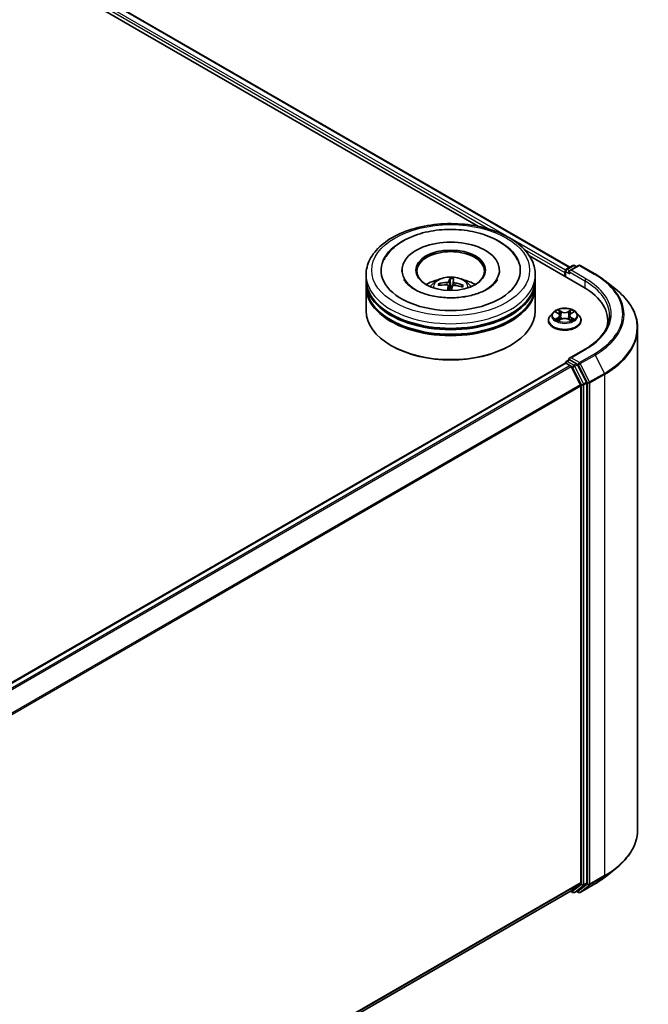
# Model space of a CAD drawing. Units: millimetres. Extents: x 36 to 9676, y 20 to 1987.
# Drawn here: x 472 to 518, y 406 to 478 of the extents above; entities that cross this region are included whole.
import ezdxf

# ---------------------------------------------------------------- set-up
doc = ezdxf.new("R2010")
doc.units = ezdxf.units.MM
doc.header["$LTSCALE"] = 2.5
doc.layers.add('Visible (ISO)', color=7, linetype='Continuous', lineweight=35)
doc.layers.add('Visible Narrow (ISO)', color=7, linetype='Continuous', lineweight=25)

msp = doc.modelspace()

# ---------------------------------------------------------------- linework, layer by layer
at = {"layer": 'Visible (ISO)'}
for p, q in [((400.4894, 524.6914), (512.3561, 460.1052)), ((399.9471, 524.1255), (505.6096, 463.1212)), ((509.3718, 460.9491), (513.3697, 458.6409)), ((499.9545, 459.8827), (499.9545, 459.801)), ((507.1628, 459.8827), (507.1628, 459.801)), ((511.985, 459.7126), (511.985, 459.4404)), ((512.0368, 459.8486), (512.0368, 459.4105)), ((512.0993, 459.9569), (512.5879, 460.239)), ((513.0007, 460.2392), (512.3314, 459.8528)), ((512.7129, 460.239), (512.8567, 460.1561)), ((513.1257, 460.2392), (514.2158, 459.6098)), ((497.3086, 459.2023), (497.3086, 459.5425)), ((497.3086, 458.76), (497.3086, 459.1002)), ((502.7675, 458.7713), (502.7192, 458.8589)), ((503.5276, 459.2397), (503.5333, 458.7121)), ((503.7127, 458.7381), (503.7624, 459.2259)), ((509.8086, 459.2023), (509.8086, 459.5425)), ((509.8086, 458.76), (509.8086, 459.1002)), ((514.9603, 459.1074), (515.7482, 458.4837)), ((497.3086, 456.8888), (497.3086, 458.6579)), ((503.368, 458.7306), (503.4042, 458.3939)), ((504.4219, 458.7592), (504.3671, 458.6687)), ((509.8086, 456.8888), (509.8086, 458.6579)), ((511.1305, 456.773), (510.9238, 456.5424)), ((511.3334, 456.7981), (511.5103, 456.6923)), ((512.4596, 456.6923), (512.6366, 456.7981)), ((512.8395, 456.773), (513.0462, 456.5424)), ((510.7766, 456.1744), (510.7766, 456.1883)), ((511.5433, 456.1669), (511.7276, 456.2696)), ((511.6196, 456.5466), (511.6537, 456.2284)), ((512.2424, 456.2696), (512.4267, 456.1669)), ((512.3504, 456.5466), (512.3162, 456.2284)), ((513.1933, 456.1744), (513.1933, 456.1883)), ((515.1637, 456.1404), (515.1637, 455.8448)), ((517.372, 455.5931), (517.372, 418.5845)), ((499.1981, 454.3033), (499.1392, 454.3373)), ((507.9191, 454.3033), (507.978, 454.3373)), ((513.484, 454.0543), (512.3314, 453.3888)), ((438.3869, 410.5269), (512.0109, 453.0337)), ((512.0368, 453.0395), (512.0368, 453.0445)), ((512.0734, 453.0275), (512.3855, 452.8473)), ((512.0993, 453.1528), (512.3094, 453.2741)), ((512.8567, 452.9835), (512.368, 453.2656)), ((513.143, 451.4177), (512.4534, 452.7714)), ((513.5849, 451.6113), (512.9246, 452.9076)), ((513.1635, 451.3405), (513.1635, 414.6721)), ((513.6054, 414.6486), (513.6054, 451.5341)), ((514.9603, 415.0702), (515.7482, 415.6939)), ((512.4534, 414.0612), (513.143, 414.6186)), ((512.9246, 414.0614), (513.5849, 414.5951)), ((513.1257, 413.9384), (514.2158, 414.5678)), ((439.6021, 371.9999), (512.448, 414.0575)), ((512.415, 414.0384), (512.5879, 413.9386)), ((512.7129, 413.9386), (512.9192, 414.0576)), ((513.0007, 413.9384), (512.8567, 414.0216))]:
    msp.add_line(p, q, dxfattribs=at)
for centre, start, end in [((512.1618, 459.8486), 120, 180), ((512.6504, 460.1308), 60, 120), ((513.0632, 460.1309), 60, 120), ((512.1618, 453.0445), 120, 180), ((512.6504, 414.0468), 240, 300), ((513.0632, 414.0467), 240, 300)]:
    msp.add_arc(centre, 0.125, start, end, dxfattribs=at)
for centre, major_axis, ratio, start_param, end_param in [((503.5586, 459.8827), (5.1458, 0), 0.5773503, 2.2877064, 7.1370716), ((503.5586, 459.8827), (3.6042, 0), 0.5773503, 5.4710656, 10.2368977), ((503.5586, 459.8146), (-2.5, 0), 0.5773503, 2.3727253, 7.0520527), ((512.0734, 459.7636), (0.0625, 0.1083), 0.5773503, 1.2124767, 2.3561945), ((512.4564, 459.7806), (-0.1768, 0), 0.5773503, 4.712389, 6.2831853), ((512.368, 459.7296), (-0.0625, 0.1083), 0.5773503, 0.7853982, 2.3561945), ((503.5586, 459.1002), (6.25, 0), 0.5773503, 3.12745, 6.2973279), ((503.5586, 459.2023), (-6.25, 0), 0.5773503, 0, 3.1415927), ((503.5586, 457.8414), (-2.5, 0), 0.5773503, 5.0762837, 5.5305884), ((503.5557, 456.6553), (-2.6946, 0.2661), 0.8626963, 4.898144, 5.1371283), ((503.6162, 456.6838), (0.0444, 2.7073), 0.1737804, 0.2661356, 0.5051199), ((503.5004, 456.6906), (0.2704, 2.6942), 0.0097441, 5.771143, 6.0101273), ((503.5498, 456.6556), (-2.5906, 0.7877), 0.8542845, 4.6090153, 4.8479996), ((503.5586, 457.8414), (-2.5, 0), 0.5773503, 3.8941895, 4.3484943), ((503.5586, 458.6579), (6.25, 0), 0.5773503, 3.12745, 6.2973279), ((503.5586, 458.76), (-6.25, 0), 0.5773503, 0, 3.1415927), ((503.5675, 456.7221), (2.6351, -0.6229), 0.7536458, 1.8656143, 2.1045986), ((503.6168, 456.6872), (0.1155, -2.7052), 0.0908946, 3.8580789, 4.0248741), ((503.5586, 458.3512), (0.6256, 0), 0.5773503, 1.3582241, 1.6112079), ((503.501, 456.694), (0.4302, 2.6733), 0.0731416, 0.73313, 0.8945992), ((503.5615, 456.7225), (2.6997, -0.2078), 0.7620575, 1.2896276, 1.5286119), ((509.0387, 456.1404), (6.125, 0), 0.5773503, 6.1711605, 7.0685835), ((503.5586, 459.1002), (-6.1667, 0), 0.5773503, 0.478284, 2.6633086), ((503.5586, 456.8888), (6.25, 0), 0.5773503, 3.1415927, 6.2831853), ((503.5586, 458.6579), (-6.1667, 0), 0.5773503, 0.478284, 2.6633086), ((509.0387, 455.46), (6.25, 0), 0.5773503, 0.1529658, 0.2006295), ((503.5586, 456.8208), (6.1667, 0), 0.5773503, 3.9269908, 5.4977871), ((512.0734, 452.9254), (-0.0625, 0.1083), 0.5773503, 5.4977871, 6.2831853), ((512.4564, 453.3167), (-0.1768, 0), 0.5773503, 4.712389, 6.2831853), ((512.368, 453.3677), (-0.0625, -0.1083), 0.5773503, 5.4977871, 6.1236372), ((512.3855, 452.7452), (-0.0625, 0.1083), 0.5773503, 4.6217291, 5.4977871), ((512.8567, 452.8814), (0.0625, -0.1083), 0.5773503, 1.4801364, 2.3561945), ((513.517, 451.5851), (0.0625, -0.1083), 0.5773503, 0.7853982, 1.4801364), ((513.0751, 451.3916), (-0.0625, 0.1083), 0.5773503, 3.9269908, 4.6217291), ((513.0751, 414.7231), (0.0625, -0.1083), 0.5773503, 0.0906599, 0.7853982), ((513.517, 414.6997), (0.0625, -0.1083), 0.5773503, 0.0906599, 0.7853982), ((512.3855, 414.1658), (0.0625, -0.1083), 0.5773503, 0, 0.0906599), ((512.8567, 414.1659), (0.0625, -0.1083), 0.5773503, 0, 0.0906599)]:
    msp.add_ellipse(centre, major_axis=major_axis, ratio=ratio, start_param=start_param, end_param=end_param, dxfattribs=at)
msp.add_ellipse((503.5586, 459.8827), major_axis=(-2.5833, 0), ratio=0.5773503, dxfattribs=at)
for points, knots in [([(497.3086, 459.5425), (497.3086, 459.9291), (497.4055, 460.3143), (497.7797, 461.0557), (498.0674, 461.4088), (498.8171, 462.0598), (499.2919, 462.352), (500.3702, 462.8319), (500.9755, 463.0182), (502.2486, 463.2662), (502.916, 463.3285), (504.2483, 463.3254), (504.9131, 463.2604), (506.1784, 463.008), (506.7785, 462.8205), (507.8564, 462.3354), (508.3338, 462.0373), (509.1066, 461.3524), (509.4049, 460.9656), (509.7333, 460.2246), (509.8086, 459.8839), (509.8086, 459.5425)], [2.3561945, 2.3561945, 2.3561945, 2.3561945, 2.6397996, 2.6397996, 2.9429989, 2.9429989, 3.2702613, 3.2702613, 3.6015393, 3.6015393, 3.9310077, 3.9310077, 4.2596259, 4.2596259, 4.5891306, 4.5891306, 4.9204257, 4.9204257, 5.2473015, 5.2473015, 5.4977871, 5.4977871, 5.4977871, 5.4977871]), ([(498.6346, 460.6639), (498.6789, 460.7481), (498.7277, 460.83), (498.9983, 461.2369), (499.2839, 461.5224), (499.9954, 462.0484), (500.437, 462.277), (501.4102, 462.6353), (501.9438, 462.7624), (503.0395, 462.9041), (503.601, 462.9199), (504.7041, 462.8414), (505.2457, 462.7474), (506.2655, 462.4519), (506.7431, 462.2497), (507.5833, 461.739), (507.9476, 461.4303), (508.3229, 460.9375), (508.409, 460.8039), (508.4826, 460.6639)], [2.1315307, 2.1315307, 2.1315307, 2.1315307, 2.2034839, 2.2034839, 2.4998534, 2.4998534, 2.8400052, 2.8400052, 3.1871234, 3.1871234, 3.5302766, 3.5302766, 3.8727785, 3.8727785, 4.2187278, 4.2187278, 4.5640873, 4.5640873, 4.6837042, 4.6837042, 4.6837042, 4.6837042]), ([(514.2158, 459.6098), (514.2697, 459.5787), (514.3228, 459.5471), (514.4273, 459.4828), (514.4787, 459.4503), (514.5798, 459.3841), (514.6295, 459.3506), (514.7271, 459.2827), (514.775, 459.2482), (514.869, 459.1785), (514.9151, 459.1432), (514.9603, 459.1074)], [1.57079633, 1.57079633, 1.57079633, 1.57079633, 1.60184851, 1.60184851, 1.63290069, 1.63290069, 1.66395288, 1.66395288, 1.69500506, 1.69500506, 1.72605724, 1.72605724, 1.72605724, 1.72605724]), ([(504.5793, 457.9286), (504.2153, 457.8714), (503.8329, 457.8447), (503.0693, 457.8568), (502.6883, 457.8959), (501.9747, 458.0335), (501.6418, 458.1317), (501.0634, 458.3675), (500.8165, 458.5044), (500.4277, 458.7876), (500.285, 458.9332), (500.1584, 459.1113), (500.1318, 459.1548), (500.1098, 459.1966)], [0, 0, 0, 0, 0.2933327, 0.2933327, 0.5885323, 0.5885323, 0.880986, 0.880986, 1.1667251, 1.1667251, 1.4475095, 1.4475095, 1.5421115, 1.5421115, 1.5421115, 1.5421115]), ([(502.0675, 458.6647), (502.1139, 458.7449), (502.1686, 458.816), (502.3275, 458.9841), (502.4396, 459.0665), (502.7056, 459.2166), (502.8637, 459.2752), (503.1983, 459.3566), (503.3755, 459.377), (503.7281, 459.3779), (503.9034, 459.3588), (504.245, 459.2788), (504.4113, 459.2178), (504.7147, 459.0446), (504.8545, 458.9347), (504.998, 458.7475), (505.0251, 458.7074), (505.0498, 458.6647)], [1.7922647, 1.7922647, 1.7922647, 1.7922647, 1.9691096, 1.9691096, 2.266467, 2.266467, 2.641727, 2.641727, 3.0361518, 3.0361518, 3.4259882, 3.4259882, 3.820256, 3.820256, 4.1945619, 4.1945619, 4.288641, 4.288641, 4.288641, 4.288641]), ([(502.6545, 458.883), (502.6601, 458.8845), (502.6668, 458.8854), (502.6791, 458.885), (502.6868, 458.8835), (502.6987, 458.8788), (502.7051, 458.875), (502.7133, 458.8676), (502.7167, 458.8632), (502.7192, 458.8589)], [0.014560073, 0.014560073, 0.014560073, 0.014560073, 0.018722682, 0.018722682, 0.023429831, 0.023429831, 0.028069056, 0.028069056, 0.031810233, 0.031810233, 0.031810233, 0.031810233]), ([(503.4274, 459.0567), (503.4246, 459.0484), (503.4183, 459.0394), (503.399, 459.0229), (503.3862, 459.0153), (503.3582, 459.0031), (503.3412, 458.9978), (503.3102, 458.9916), (503.2967, 458.9899), (503.2836, 458.9891)], [0, 0, 0, 0, 0.012499779, 0.012499779, 0.024999557, 0.024999557, 0.037523671, 0.037523671, 0.046676606, 0.046676606, 0.046676606, 0.046676606]), ([(503.5276, 459.2397), (503.5276, 459.2451), (503.5277, 459.2511), (503.5282, 459.2626), (503.5288, 459.2698), (503.5302, 459.2807), (503.5313, 459.2863), (503.5331, 459.2934), (503.5342, 459.2962), (503.5353, 459.2978)], [0.0427285, 0.0427285, 0.0427285, 0.0427285, 0.046469677, 0.046469677, 0.051108902, 0.051108902, 0.055816051, 0.055816051, 0.05997866, 0.05997866, 0.05997866, 0.05997866]), ([(503.8662, 458.9549), (503.8492, 458.958), (503.8315, 458.9629), (503.8001, 458.9756), (503.7864, 458.9834), (503.7658, 458.9993), (503.7576, 459.0085), (503.7498, 459.0247), (503.7485, 459.0315), (503.749, 459.0379)], [0, 0, 0, 0, 0.012499779, 0.012499779, 0.024999557, 0.024999557, 0.037523671, 0.037523671, 0.046676606, 0.046676606, 0.046676606, 0.046676606]), ([(503.7679, 459.2842), (503.7678, 459.2825), (503.7675, 459.2796), (503.7669, 459.2725), (503.7664, 459.2669), (503.7654, 459.2559), (503.7647, 459.2487), (503.7636, 459.2373), (503.763, 459.2313), (503.7624, 459.2259)], [0.014560073, 0.014560073, 0.014560073, 0.014560073, 0.018722682, 0.018722682, 0.023429831, 0.023429831, 0.028069056, 0.028069056, 0.031810233, 0.031810233, 0.031810233, 0.031810233]), ([(507.0074, 459.1966), (506.9828, 459.1498), (506.9523, 459.1007), (506.8081, 458.9043), (506.6436, 458.7448), (506.2162, 458.4552), (505.9633, 458.3243), (505.3799, 458.1016), (505.0481, 458.0105), (504.6577, 457.9413), (504.6186, 457.9348), (504.5793, 457.9286)], [5.2731233, 5.2731233, 5.2731233, 5.2731233, 5.3791958, 5.3791958, 5.6841913, 5.6841913, 5.9649416, 5.9649416, 6.2514958, 6.2514958, 6.2831853, 6.2831853, 6.2831853, 6.2831853]), ([(503.251, 458.8034), (503.268, 458.8032), (503.2857, 458.8008), (503.3172, 458.7913), (503.3309, 458.7842), (503.3515, 458.7678), (503.3597, 458.7574), (503.3674, 458.7378), (503.3688, 458.729), (503.3682, 458.7204)], [0, 0, 0, 0, 0.012499779, 0.012499779, 0.024999557, 0.024999557, 0.037523671, 0.037523671, 0.046676606, 0.046676606, 0.046676606, 0.046676606]), ([(503.6899, 458.7015), (503.6927, 458.7129), (503.699, 458.7243), (503.7182, 458.744), (503.7311, 458.7523), (503.7591, 458.764), (503.7761, 458.7681), (503.807, 458.7709), (503.8206, 458.7706), (503.8336, 458.7692)], [0, 0, 0, 0, 0.012499779, 0.012499779, 0.024999557, 0.024999557, 0.037523671, 0.037523671, 0.046676606, 0.046676606, 0.046676606, 0.046676606]), ([(504.4219, 458.7592), (504.4244, 458.7632), (504.4279, 458.7671), (504.4361, 458.7735), (504.4425, 458.7767), (504.4544, 458.7799), (504.4621, 458.7806), (504.4742, 458.7795), (504.4808, 458.7779), (504.4864, 458.7757)], [0.0427285, 0.0427285, 0.0427285, 0.0427285, 0.046469677, 0.046469677, 0.051108902, 0.051108902, 0.055816051, 0.055816051, 0.05997866, 0.05997866, 0.05997866, 0.05997866]), ([(517.372, 455.5931), (517.372, 455.8013), (517.3493, 456.0095), (517.2588, 456.4217), (517.1911, 456.6258), (517.0125, 457.0261), (516.9016, 457.2224), (516.639, 457.6043), (516.4872, 457.7898), (516.1455, 458.1474), (515.9556, 458.3195), (515.7482, 458.4837)], [3.92699082, 3.92699082, 3.92699082, 3.92699082, 4.05301827, 4.05301827, 4.17904572, 4.17904572, 4.30507316, 4.30507316, 4.43110061, 4.43110061, 4.55712806, 4.55712806, 4.55712806, 4.55712806]), ([(512.8395, 456.773), (512.7883, 456.83), (512.7234, 456.8801), (512.5702, 456.9662), (512.481, 457.0017), (512.2894, 457.0535), (512.1872, 457.0698), (511.9799, 457.0824), (511.875, 457.0787), (511.6719, 457.0517), (511.5738, 457.0283), (511.3936, 456.9633), (511.3114, 456.9216), (511.1999, 456.8417), (511.1625, 456.8087), (511.1305, 456.773)], [1.2629648, 1.2629648, 1.2629648, 1.2629648, 1.5839777, 1.5839777, 1.9184063, 1.9184063, 2.2514838, 2.2514838, 2.5827972, 2.5827972, 2.9145331, 2.9145331, 3.2485111, 3.2485111, 3.4494242, 3.4494242, 3.4494242, 3.4494242]), ([(511.6196, 456.5466), (511.6184, 456.5579), (511.6158, 456.5691), (511.6079, 456.591), (511.6027, 456.6017), (511.59, 456.6223), (511.5824, 456.6322), (511.5652, 456.651), (511.5555, 456.66), (511.5343, 456.6769), (511.5227, 456.6849), (511.5103, 456.6923)], [0.84730152, 0.84730152, 0.84730152, 0.84730152, 0.98850982, 0.98850982, 1.12971813, 1.12971813, 1.27092643, 1.27092643, 1.41213473, 1.41213473, 1.55334303, 1.55334303, 1.55334303, 1.55334303]), ([(512.4596, 456.6923), (512.4472, 456.6849), (512.4357, 456.6769), (512.4145, 456.66), (512.4048, 456.651), (512.3876, 456.6322), (512.38, 456.6223), (512.3672, 456.6017), (512.362, 456.591), (512.3542, 456.5691), (512.3516, 456.5579), (512.3504, 456.5466)], [3.15904595, 3.15904595, 3.15904595, 3.15904595, 3.30025425, 3.30025425, 3.44146255, 3.44146255, 3.58267086, 3.58267086, 3.72387916, 3.72387916, 3.86508746, 3.86508746, 3.86508746, 3.86508746]), ([(510.9238, 456.5424), (510.9052, 456.5216), (510.8881, 456.5002), (510.8573, 456.4559), (510.8435, 456.4331), (510.8197, 456.3864), (510.8096, 456.3624), (510.7933, 456.3137), (510.7871, 456.2889), (510.7787, 456.2388), (510.7766, 456.2135), (510.7766, 456.1883)], [3.4494242, 3.4494242, 3.4494242, 3.4494242, 3.54493753, 3.54493753, 3.64045085, 3.64045085, 3.73596417, 3.73596417, 3.83147749, 3.83147749, 3.92699082, 3.92699082, 3.92699082, 3.92699082]), ([(510.7766, 456.1744), (510.7766, 456.0999), (510.7963, 456.0256), (510.8725, 455.8832), (510.9304, 455.8155), (511.0798, 455.6926), (511.1726, 455.638), (511.3826, 455.5488), (511.4998, 455.5144), (511.7463, 455.469), (511.8755, 455.4581), (512.1331, 455.4605), (512.2615, 455.4738), (512.5049, 455.5237), (512.62, 455.5601), (512.8254, 455.6532), (512.9157, 455.7099), (513.0614, 455.8384), (513.117, 455.9103), (513.1791, 456.0474), (513.1933, 456.1109), (513.1933, 456.1744)], [3.9269908, 3.9269908, 3.9269908, 3.9269908, 4.2267014, 4.2267014, 4.5391124, 4.5391124, 4.8636054, 4.8636054, 5.1893334, 5.1893334, 5.5140838, 5.5140838, 5.8384387, 5.8384387, 6.1632728, 6.1632728, 6.4890702, 6.4890702, 6.8129852, 6.8129852, 7.0685835, 7.0685835, 7.0685835, 7.0685835]), ([(511.4134, 456.2558), (511.421, 456.2496), (511.4291, 456.2433), (511.4466, 456.2307), (511.456, 456.2245), (511.4758, 456.2121), (511.4864, 456.206), (511.5085, 456.1941), (511.5201, 456.1882), (511.5393, 456.1792), (511.5465, 456.176), (511.5539, 456.1728)], [4.53490148, 4.53490148, 4.53490148, 4.53490148, 4.60505141, 4.60505141, 4.67520135, 4.67520135, 4.74535128, 4.74535128, 4.81550122, 4.81550122, 4.85637589, 4.85637589, 4.85637589, 4.85637589]), ([(512.2424, 456.2696), (512.2146, 456.2851), (512.183, 456.298), (512.115, 456.3174), (512.0785, 456.3241), (512.004, 456.3308), (511.9659, 456.3308), (511.8914, 456.3241), (511.855, 456.3174), (511.787, 456.298), (511.7554, 456.2851), (511.7276, 456.2696)], [1.5882496, 1.5882496, 1.5882496, 1.5882496, 1.8954276, 1.8954276, 2.2026055, 2.2026055, 2.5097835, 2.5097835, 2.8169614, 2.8169614, 3.1241394, 3.1241394, 3.1241394, 3.1241394]), ([(512.4161, 456.1728), (512.4235, 456.176), (512.4307, 456.1792), (512.4499, 456.1882), (512.4615, 456.1941), (512.4836, 456.206), (512.4941, 456.2121), (512.514, 456.2245), (512.5233, 456.2307), (512.5408, 456.2433), (512.549, 456.2496), (512.5565, 456.2558)], [6.13919839, 6.13919839, 6.13919839, 6.13919839, 6.18007307, 6.18007307, 6.250223, 6.250223, 6.32037294, 6.32037294, 6.39052288, 6.39052288, 6.46067281, 6.46067281, 6.46067281, 6.46067281]), ([(513.1933, 456.1883), (513.1933, 456.2135), (513.1912, 456.2388), (513.1829, 456.2889), (513.1767, 456.3137), (513.1604, 456.3624), (513.1503, 456.3864), (513.1264, 456.4331), (513.1127, 456.4559), (513.0819, 456.5002), (513.0648, 456.5216), (513.0462, 456.5424)], [0.78539816, 0.78539816, 0.78539816, 0.78539816, 0.88091149, 0.88091149, 0.97642481, 0.97642481, 1.07193813, 1.07193813, 1.16745145, 1.16745145, 1.26296478, 1.26296478, 1.26296478, 1.26296478]), ([(515.2887, 456.5486), (515.2887, 456.3673), (515.264, 456.1859), (515.1653, 455.826), (515.0912, 455.6476), (514.8943, 455.2976), (514.7714, 455.1261), (514.4789, 454.7947), (514.3094, 454.6348), (513.9275, 454.3314), (513.7151, 454.1877), (513.484, 454.0543)], [2.35619449, 2.35619449, 2.35619449, 2.35619449, 2.51327412, 2.51327412, 2.67035376, 2.67035376, 2.82743339, 2.82743339, 2.98451302, 2.98451302, 3.14159265, 3.14159265, 3.14159265, 3.14159265]), ([(512.3094, 453.2741), (512.3147, 453.2772), (512.3237, 453.2788), (512.3448, 453.2763), (512.3568, 453.2721), (512.368, 453.2656)], [0.038953354, 0.038953354, 0.038953354, 0.038953354, 0.050334548, 0.050334548, 0.061715743, 0.061715743, 0.061715743, 0.061715743]), ([(517.372, 418.5845), (517.372, 418.3763), (517.3493, 418.1681), (517.2588, 417.7559), (517.1911, 417.5518), (517.0125, 417.1515), (516.9016, 416.9552), (516.639, 416.5733), (516.4872, 416.3878), (516.1455, 416.0302), (515.9556, 415.8581), (515.7482, 415.6939)], [2.35619449, 2.35619449, 2.35619449, 2.35619449, 2.48222194, 2.48222194, 2.60824939, 2.60824939, 2.73427684, 2.73427684, 2.86030429, 2.86030429, 2.98633174, 2.98633174, 2.98633174, 2.98633174]), ([(514.2158, 414.5678), (514.2697, 414.5989), (514.3228, 414.6306), (514.4273, 414.6948), (514.4787, 414.7274), (514.5798, 414.7935), (514.6295, 414.827), (514.7271, 414.895), (514.775, 414.9294), (514.869, 414.9991), (514.9151, 415.0345), (514.9603, 415.0702)], [3.14159265, 3.14159265, 3.14159265, 3.14159265, 3.17264484, 3.17264484, 3.20369702, 3.20369702, 3.2347492, 3.2347492, 3.26580139, 3.26580139, 3.29685357, 3.29685357, 3.29685357, 3.29685357])]:
    msp.add_open_spline(points, degree=3, knots=knots, dxfattribs=at)
msp.add_rational_spline([(503.5333, 458.7121), (503.5106, 458.4966), (503.4991, 458.3916)], [1, 1.42479695462, 1.7877051841], degree=2, dxfattribs=at)
at = {"layer": 'Visible Narrow (ISO)'}
for p, q in [((400.0264, 524.3519), (506.462, 462.9013)), ((507.695, 462.3935), (400.1148, 524.505)), ((400.4269, 524.6852), (512.3194, 460.084)), ((512.0418, 459.8839), (508.0804, 462.171)), ((508.9727, 461.4517), (511.985, 459.7126)), ((512.0734, 459.3894), (512.0734, 459.7976)), ((512.0734, 459.7976), (512.368, 459.6275)), ((512.1618, 459.9507), (512.6504, 460.2329)), ((512.3314, 459.8528), (512.1618, 459.9507)), ((512.2796, 459.7806), (513.4581, 459.1002)), ((512.4564, 459.8827), (513.0632, 460.233)), ((513.5465, 459.2533), (512.4564, 459.8827)), ((512.6504, 460.2329), (512.8201, 460.1349)), ((513.0632, 460.233), (514.1533, 459.6036)), ((503.2836, 458.9891), (503.2827, 458.8005)), ((503.4274, 459.0567), (503.4972, 458.3916)), ((503.749, 459.0379), (503.7172, 458.742)), ((503.8662, 458.9549), (503.8633, 458.7658)), ((513.4581, 459.1002), (513.4581, 458.5888)), ((503.3682, 458.7204), (503.4031, 458.3939)), ((511.274, 456.8263), (511.4997, 456.6914)), ((511.7377, 456.8288), (511.5041, 456.9591)), ((511.5764, 456.8866), (511.7233, 456.8047)), ((511.7233, 456.8047), (511.7023, 456.5096)), ((512.4659, 456.9591), (512.2322, 456.8288)), ((512.2466, 456.8047), (512.3935, 456.8866)), ((512.2466, 456.8047), (512.2677, 456.5096)), ((512.4703, 456.6914), (512.696, 456.8263)), ((511.4997, 456.4059), (511.274, 456.271)), ((511.3727, 456.2972), (511.5146, 456.382)), ((511.5041, 456.1382), (511.7377, 456.2684)), ((511.5146, 456.382), (511.5292, 456.1839)), ((512.2322, 456.2684), (512.4659, 456.1382)), ((512.4554, 456.382), (512.4407, 456.1839)), ((512.4554, 456.382), (512.5972, 456.2972)), ((512.696, 456.271), (512.4703, 456.4059)), ((512.4564, 453.4187), (513.5465, 454.0481)), ((438.4236, 410.5058), (512.0734, 453.0275)), ((512.1618, 453.1466), (512.368, 453.2656)), ((512.6504, 452.8644), (512.1618, 453.1466)), ((513.0632, 453.0684), (512.4564, 453.4187)), ((514.1533, 453.6978), (513.0632, 453.0684)), ((513.1311, 452.9925), (514.2212, 453.6219)), ((514.2212, 453.6219), (514.9108, 452.2682)), ((512.3855, 452.8473), (438.7357, 410.3255)), ((438.8354, 410.268), (512.4534, 452.7714)), ((512.4514, 452.7752), (512.562, 452.7113)), ((512.562, 452.7113), (513.2224, 451.415)), ((512.8567, 452.9835), (512.6504, 452.8644)), ((512.7183, 452.7885), (512.9246, 452.9076)), ((513.3787, 451.4922), (512.7183, 452.7885)), ((512.8567, 452.9835), (512.9748, 452.9153)), ((512.9748, 452.9153), (513.6644, 451.5617)), ((513.8206, 451.6388), (513.1311, 452.9925)), ((513.5849, 451.6113), (513.3787, 451.4922)), ((514.9108, 452.2682), (513.8206, 451.6388)), ((513.8411, 451.5617), (514.9313, 452.1911)), ((514.9313, 452.1911), (514.9313, 415.1824)), ((513.143, 451.4177), (439.5664, 408.9382)), ((439.5985, 408.8678), (513.1635, 451.3405)), ((513.2224, 451.415), (513.2224, 414.5296)), ((513.3992, 451.415), (513.6054, 451.5341)), ((513.3992, 414.5296), (513.3992, 451.415)), ((513.6644, 451.5617), (513.6644, 414.553)), ((513.8411, 414.553), (513.8411, 451.5617)), ((513.1635, 414.6721), (439.6021, 372.2014)), ((439.6021, 372.1597), (513.143, 414.6186)), ((513.2224, 414.5296), (512.562, 413.9958)), ((513.6644, 414.553), (512.9748, 413.9956)), ((514.2212, 414.5715), (513.1311, 413.9421)), ((513.1311, 413.9421), (513.8206, 414.4995)), ((513.3787, 414.4761), (513.5849, 414.5951)), ((513.6054, 414.6486), (513.3992, 414.5296)), ((513.8206, 414.4995), (514.9108, 415.1289)), ((514.9313, 415.1824), (513.8411, 414.553)), ((514.2212, 414.5715), (514.9108, 415.1289)), ((512.4534, 414.0612), (439.6021, 372.0005)), ((512.562, 413.9958), (512.4514, 414.0597)), ((512.7183, 413.9423), (513.3787, 414.4761)), ((512.9246, 414.0614), (512.7183, 413.9423)), ((512.9748, 413.9956), (512.8933, 414.0427))]:
    msp.add_line(p, q, dxfattribs=at)
for centre, major_axis in [((503.5586, 459.8827), (5.8333, 0)), ((511.985, 456.5486), (0.8923, 0))]:
    msp.add_ellipse(centre, major_axis=major_axis, ratio=0.5773503, dxfattribs=at)
for centre, major_axis, ratio, start_param, end_param in [((512.1618, 459.8486), (-0.125, 0), 0.5773503, 0, 0.7853982), ((512.1618, 459.8486), (0.0625, 0.1083), 0.5773503, 0.7853982, 2.3561945), ((512.1618, 459.8486), (-0.0625, 0.1083), 0.5773503, 5.4977871, 6.2831853), ((512.6504, 460.1308), (-0.0625, 0.1083), 0.5773503, 5.4977871, 6.2831853), ((512.6504, 460.1308), (0.0625, 0.1083), 0.5773503, 0, 0.7853982), ((513.0632, 460.1309), (-0.0625, 0.1083), 0.5773503, 5.4977871, 6.2831853), ((513.0632, 460.1309), (0.0625, 0.1083), 0.5773503, 0, 0.7853982), ((514.1533, 459.5016), (0.0625, 0.1083), 0.5773503, 0, 0.7853982), ((509.0387, 456.6507), (7.2331, 0), 0.5773503, 5.4977871, 7.0685835), ((503.5586, 459.5425), (-6.25, 0), 0.5773503, 0, 3.1415927), ((503.5586, 458.6341), (-1.2787, 0), 0.5773503, 3.0761472, 6.3486308), ((503.5586, 458.7622), (-0.9281, 0), 0.5773503, 6.0557428, 6.3083482), ((503.5586, 458.7413), (-0.8638, 0), 0.5773503, 6.0450211, 6.2452443), ((503.5586, 458.7413), (0.8638, 0), 0.5773503, 1.3326321, 1.6066809), ((503.5586, 458.7622), (-0.9281, 0), 0.5773503, 4.4849465, 4.7375519), ((513.5465, 459.1512), (0.0625, 0.1083), 0.5773503, 0.7853982, 2.3561945), ((509.0387, 456.5486), (6.25, 0), 0.5773503, 0, 0.7853982), ((509.0387, 456.6507), (6.375, 0), 0.5773503, 5.4977871, 7.0685835), ((509.0387, 456.614), (7.3291, 0), 0.5773503, 5.4977871, 6.9133226), ((503.5586, 458.7413), (0.8638, 0), 0.5773503, 6.1130998, 6.3190699), ((503.5586, 458.7622), (0.9281, 0), 0.5773503, 6.0557428, 6.3083482), ((509.0387, 455.6585), (8.3044, 0), 0.5773503, 5.4977871, 6.9133226), ((511.985, 456.5177), (-0.9621, 0), 0.5773503, 5.8056187, 9.9023446), ((511.985, 456.5486), (-0.8584, 0), 0.5773503, 5.3071026, 5.6884717), ((511.985, 456.4542), (0.6717, 0), 0.5773503, 2.1762943, 2.4206222), ((511.4997, 456.6744), (0.0107, 0.0179), 0.5873385, 0, 0.7942785), ((511.2436, 456.5486), (0.3559, 0), 0.5773503, 5.5152404, 7.0511302), ((511.562, 456.8795), (-0.017, -0.012), 0.1849737, 1.043317, 2.4384992), ((511.6133, 456.7717), (-0.0201, -0.0056), 0.2229178, 3.8515805, 5.2070037), ((511.7377, 456.8118), (-0.0101, -0.0182), 0.5671862, 3.9184152, 5.401945), ((511.985, 456.9611), (0.3767, 0), 0.5773503, 3.9444441, 5.4803339), ((511.985, 456.9767), (-0.3559, 0), 0.5773503, 0.8028515, 2.3387412), ((512.2322, 456.8118), (0.0101, -0.0182), 0.5671862, 0.8812403, 2.3647701), ((512.7263, 456.5486), (-0.3559, 0), 0.5773503, 5.5152404, 7.0511302), ((512.3567, 456.7717), (-0.0201, 0.0056), 0.2229178, 4.2177743, 5.5731974), ((511.985, 456.4542), (0.6717, 0), 0.5773503, 0.7209705, 0.9652983), ((512.408, 456.8795), (-0.017, 0.012), 0.1849737, 0.7030935, 2.0982756), ((512.4703, 456.6744), (-0.0107, 0.0179), 0.5873385, 5.4889069, 6.2831853), ((511.985, 456.5486), (-0.8584, 0), 0.5773503, 3.7363063, 4.1176753), ((511.985, 456.2253), (-1.1949, 0), 0.5773503, 5.8056187, 9.9023446), ((511.985, 456.1883), (-1.2083, 0), 0.5773503, 0, 3.1415927), ((511.985, 456.1744), (1.2083, 0), 0.5773503, 3.1415927, 6.2831853), ((511.985, 456.5486), (0.8584, 0), 0.5773503, 3.7363063, 4.1176753), ((511.3876, 456.2904), (-0.004, -0.0204), 0.7797536, 4.5269049, 5.922087), ((511.448, 456.2471), (-0.0177, -0.011), 0.7297361, 5.1634453, 5.7754826), ((511.4997, 456.3889), (0.0107, -0.0179), 0.5873385, 0.8637843, 2.3473142), ((511.2436, 456.5331), (0.3767, 0), 0.5773503, 5.5152404, 6.3450887), ((511.6879, 456.5025), (-0.0201, -0.0056), 0.2228845, 3.8515738, 5.2026198), ((511.7377, 456.2514), (-0.0101, 0.0182), 0.5671862, 5.5063628, 6.2831853), ((511.985, 456.1206), (0.3559, 0), 0.5773503, 0.8028515, 2.3387412), ((512.2322, 456.2514), (0.0101, 0.0182), 0.5671862, 0, 0.7768225), ((512.2821, 456.5025), (-0.0201, 0.0056), 0.2228845, 4.2221582, 5.5732041), ((512.7263, 456.5331), (-0.3767, 0), 0.5773503, 6.221282, 7.0511302), ((512.4703, 456.3889), (-0.0107, -0.0179), 0.5873385, 3.9358711, 5.419401), ((511.985, 456.5486), (0.8584, 0), 0.5773503, 5.3071026, 5.6884717), ((512.522, 456.2471), (-0.0177, 0.011), 0.7297361, 3.6492954, 4.2613326), ((512.5823, 456.2904), (0.004, -0.0204), 0.7797536, 0.3610983, 1.7562804), ((509.0387, 455.5931), (8.3333, 0), 0.5773503, 5.4977871, 6.2831853), ((513.5465, 453.9461), (-0.0625, 0.1083), 0.5773503, 5.4977871, 6.2831853), ((512.1618, 453.0445), (-0.125, 0), 0.5773503, 0, 0.0701236), ((512.1618, 453.0445), (0.0625, 0.1083), 0.5773503, 0.7853982, 2.061679), ((512.1618, 453.0445), (-0.0625, 0.1083), 0.5773503, 5.4977871, 6.2831853), ((513.0632, 452.9664), (0.0625, 0.1083), 0.5773503, 0.7853982, 2.3561945), ((513.0632, 452.9664), (-0.0625, 0.1083), 0.5773503, 4.6217291, 5.4977871), ((514.1533, 453.5957), (0.0625, -0.1083), 0.5773503, 1.4801364, 2.3561945), ((512.6504, 452.7624), (0.0625, 0.1083), 0.5773503, 0.7853982, 2.3561945), ((512.6504, 452.7624), (-0.1114, -0.0567), 0.0739221, 0.617421, 2.1882173), ((512.6504, 452.7624), (-0.0625, 0.1083), 0.5773503, 4.6217291, 5.4977871), ((513.0632, 452.9664), (-0.1114, -0.0567), 0.0739221, 0.617421, 2.1882173), ((513.7527, 451.6127), (0.1114, 0.0567), 0.0739221, 3.7590136, 5.32981), ((513.7527, 451.6127), (-0.0625, 0.1083), 0.5773503, 3.9269908, 4.6217291), ((514.8429, 452.2421), (-0.0625, 0.1083), 0.5773503, 3.9269908, 4.6217291), ((513.3108, 451.4661), (0.1114, 0.0567), 0.0739221, 3.7590136, 5.32981), ((513.3108, 451.4661), (-0.125, 0), 0.5773503, 0.7853982, 2.3561945), ((513.3108, 451.4661), (-0.0625, 0.1083), 0.5773503, 3.9269908, 4.6217291), ((513.7527, 451.6127), (-0.125, 0), 0.5773503, 0.7853982, 2.3561945), ((509.0387, 418.5845), (8.3333, 0), 0.5773503, 5.4977871, 6.2831853), ((509.0387, 418.5191), (8.3044, 0), 0.5773503, 5.4977871, 5.6530481), ((513.3108, 414.5806), (0.125, 0), 0.5773503, 3.9269908, 5.4977871), ((513.3108, 414.5806), (0.0786, -0.0972), 0.8131434, 4.585045, 6.1558413), ((513.3108, 414.5806), (0.0625, -0.1083), 0.5773503, 0.0906599, 0.7853982), ((513.7527, 414.6041), (0.125, 0), 0.5773503, 3.9269908, 5.4977871), ((513.7527, 414.6041), (0.0786, -0.0972), 0.8131434, 4.585045, 6.1558413), ((513.7527, 414.6041), (0.0625, -0.1083), 0.5773503, 0.0906599, 0.7853982), ((514.1533, 414.6761), (0.0625, -0.1083), 0.5773503, 0, 0.0906599), ((509.0387, 417.5636), (-7.3291, 0), 0.5773503, 2.3561945, 2.5114554), ((514.8429, 415.2334), (0.0625, -0.1083), 0.5773503, 0.0906599, 0.7853982), ((512.6504, 414.0468), (-0.0625, -0.1083), 0.5773503, 5.4977871, 6.2831853), ((512.6504, 414.0468), (0.0786, -0.0972), 0.8131434, 4.585045, 6.1558413), ((512.6504, 414.0468), (0.0625, -0.1083), 0.5773503, 0, 0.0906599), ((513.0632, 414.0467), (0.0786, -0.0972), 0.8131434, 4.585045, 6.1558413), ((513.0632, 414.0467), (-0.0625, -0.1083), 0.5773503, 5.4977871, 6.2831853), ((513.0632, 414.0467), (0.0625, -0.1083), 0.5773503, 0, 0.0906599)]:
    msp.add_ellipse(centre, major_axis=major_axis, ratio=ratio, start_param=start_param, end_param=end_param, dxfattribs=at)
for points, knots in [([(511.3737, 456.774), (511.3703, 456.7777), (511.3667, 456.7813), (511.354, 456.7926), (511.344, 456.7992), (511.3243, 456.8099), (511.3147, 456.8141), (511.2947, 456.8212), (511.2843, 456.8241), (511.274, 456.8263)], [0.001908258, 0.001908258, 0.001908258, 0.001908258, 0.005934038, 0.005934038, 0.0154285, 0.0154285, 0.023744988, 0.023744988, 0.032394303, 0.032394303, 0.032394303, 0.032394303]), ([(511.274, 456.8263), (511.2834, 456.8228), (511.2928, 456.8188), (511.3112, 456.8103), (511.3201, 456.8057), (511.3302, 456.7999), (511.3318, 456.799), (511.3334, 456.7981)], [-0.032394303, -0.032394303, -0.032394303, -0.032394303, -0.023744988, -0.023744988, -0.0154285, -0.0154285, -0.013913302, -0.013913302, -0.013913302, -0.013913302]), ([(511.5764, 456.8866), (511.5696, 456.8932), (511.563, 456.9001), (511.5463, 456.9175), (511.5364, 456.9279), (511.5191, 456.9453), (511.5115, 456.9525), (511.5041, 456.9591)], [-0.032055974, -0.032055974, -0.032055974, -0.032055974, -0.02365019, -0.02365019, -0.010200936, -0.010200936, 0.000338329, 0.000338329, 0.000338329, 0.000338329]), ([(511.5041, 456.9591), (511.5087, 456.9519), (511.5133, 456.9436), (511.5245, 456.9228), (511.5311, 456.9099), (511.5439, 456.8879), (511.5492, 456.8792), (511.5554, 456.8707)], [-0.000338329, -0.000338329, -0.000338329, -0.000338329, 0.010200936, 0.010200936, 0.02365019, 0.02365019, 0.032055974, 0.032055974, 0.032055974, 0.032055974]), ([(511.5554, 456.8707), (511.5659, 456.8562), (511.5753, 456.8405), (511.5913, 456.8076), (511.5978, 456.7903), (511.6026, 456.773)], [-0.028982846, -0.028982846, -0.028982846, -0.028982846, -0.014585063, -0.014585063, 0, 0, 0, 0]), ([(511.6277, 456.7789), (511.6224, 456.7979), (511.6153, 456.8169), (511.5979, 456.8532), (511.5878, 456.8706), (511.5764, 456.8866)], [0, 0, 0, 0, 0.014585063, 0.014585063, 0.028982846, 0.028982846, 0.028982846, 0.028982846]), ([(511.6026, 456.773), (511.6151, 456.7282), (511.6275, 456.6833), (511.6524, 456.5936), (511.6649, 456.5487), (511.6773, 456.5038)], [-0.068779854, -0.068779854, -0.068779854, -0.068779854, -0.034389927, -0.034389927, 0, 0, 0, 0]), ([(511.7023, 456.5096), (511.6899, 456.5545), (511.6774, 456.5994), (511.6526, 456.6891), (511.6401, 456.734), (511.6277, 456.7789)], [0, 0, 0, 0, 0.034389927, 0.034389927, 0.068779854, 0.068779854, 0.068779854, 0.068779854]), ([(512.3423, 456.7789), (512.3298, 456.734), (512.3174, 456.6891), (512.2925, 456.5994), (512.2801, 456.5545), (512.2677, 456.5096)], [0, 0, 0, 0, 0.034389927, 0.034389927, 0.068779854, 0.068779854, 0.068779854, 0.068779854]), ([(512.2926, 456.5038), (512.3051, 456.5487), (512.3175, 456.5936), (512.3424, 456.6833), (512.3549, 456.7282), (512.3673, 456.773)], [-0.068779854, -0.068779854, -0.068779854, -0.068779854, -0.034389927, -0.034389927, 0, 0, 0, 0]), ([(512.3935, 456.8866), (512.3821, 456.8705), (512.3719, 456.853), (512.3546, 456.8167), (512.3475, 456.7978), (512.3423, 456.7789)], [0, 0, 0, 0, 0.014491423, 0.014491423, 0.028982846, 0.028982846, 0.028982846, 0.028982846]), ([(512.3673, 456.773), (512.3721, 456.7902), (512.3786, 456.8073), (512.3946, 456.8403), (512.404, 456.8561), (512.4146, 456.8707)], [-0.028982846, -0.028982846, -0.028982846, -0.028982846, -0.014491423, -0.014491423, 0, 0, 0, 0]), ([(512.4659, 456.9591), (512.4598, 456.9537), (512.4536, 456.9479), (512.4414, 456.9358), (512.4353, 456.9296), (512.4222, 456.916), (512.4151, 456.9085), (512.4031, 456.8961), (512.3983, 456.8913), (512.3935, 456.8866)], [-0.032394303, -0.032394303, -0.032394303, -0.032394303, -0.023744988, -0.023744988, -0.0154285, -0.0154285, -0.005934038, -0.005934038, 0, 0, 0, 0]), ([(512.4146, 456.8707), (512.4189, 456.8767), (512.4229, 456.8828), (512.4324, 456.8985), (512.4376, 456.908), (512.4466, 456.9248), (512.4505, 456.9323), (512.4583, 456.9465), (512.4621, 456.9532), (512.4659, 456.9591)], [0, 0, 0, 0, 0.005934038, 0.005934038, 0.0154285, 0.0154285, 0.023744988, 0.023744988, 0.032394303, 0.032394303, 0.032394303, 0.032394303]), ([(512.696, 456.8263), (512.6834, 456.8236), (512.6707, 456.8199), (512.6427, 456.8089), (512.6277, 456.8009), (512.6078, 456.7856), (512.6017, 456.78), (512.5963, 456.774)], [-0.000338329, -0.000338329, -0.000338329, -0.000338329, 0.010200936, 0.010200936, 0.02365019, 0.02365019, 0.030147716, 0.030147716, 0.030147716, 0.030147716]), ([(512.6366, 456.7981), (512.6447, 456.8029), (512.6531, 456.8074), (512.673, 456.8171), (512.6845, 456.822), (512.696, 456.8263)], [-0.018142672, -0.018142672, -0.018142672, -0.018142672, -0.010200936, -0.010200936, 0.000338329, 0.000338329, 0.000338329, 0.000338329]), ([(511.3727, 456.2972), (511.3657, 456.2959), (511.358, 456.2944), (511.3368, 456.29), (511.3228, 456.2866), (511.297, 456.2791), (511.2854, 456.2753), (511.274, 456.271)], [-0.032055974, -0.032055974, -0.032055974, -0.032055974, -0.02365019, -0.02365019, -0.010200936, -0.010200936, 0.000338329, 0.000338329, 0.000338329, 0.000338329]), ([(511.274, 456.271), (511.2865, 456.2737), (511.2992, 456.2753), (511.3273, 456.2772), (511.3423, 456.2769), (511.3641, 456.2748), (511.3718, 456.2736), (511.3783, 456.2724)], [-0.000338329, -0.000338329, -0.000338329, -0.000338329, 0.010200936, 0.010200936, 0.02365019, 0.02365019, 0.032055974, 0.032055974, 0.032055974, 0.032055974]), ([(511.4331, 456.2539), (511.4258, 456.2657), (511.4168, 456.2754), (511.3964, 456.2899), (511.385, 456.2948), (511.3727, 456.2972)], [0, 0, 0, 0, 0.014585063, 0.014585063, 0.028982846, 0.028982846, 0.028982846, 0.028982846]), ([(511.3783, 456.2724), (511.3893, 456.2703), (511.3996, 456.2659), (511.4103, 456.2583), (511.4119, 456.2571), (511.4134, 456.2558)], [-0.028982846, -0.028982846, -0.028982846, -0.028982846, -0.014585063, -0.014585063, -0.012042017, -0.012042017, -0.012042017, -0.012042017]), ([(511.5502, 456.1707), (511.5478, 456.1709), (511.5456, 456.1708), (511.5375, 456.1699), (511.5324, 456.1679), (511.5234, 456.162), (511.5194, 456.1583), (511.5117, 456.1494), (511.5079, 456.1441), (511.5041, 456.1382)], [0.002440164, 0.002440164, 0.002440164, 0.002440164, 0.005934038, 0.005934038, 0.0154285, 0.0154285, 0.023744988, 0.023744988, 0.032394303, 0.032394303, 0.032394303, 0.032394303]), ([(511.5041, 456.1382), (511.5102, 456.1436), (511.5164, 456.1487), (511.5286, 456.1578), (511.5346, 456.1619), (511.5416, 456.1659), (511.5424, 456.1664), (511.5433, 456.1669)], [-0.032394303, -0.032394303, -0.032394303, -0.032394303, -0.023744988, -0.023744988, -0.0154285, -0.0154285, -0.014299664, -0.014299664, -0.014299664, -0.014299664]), ([(511.6773, 456.5038), (511.6951, 456.4398), (511.7155, 456.3768), (511.7433, 456.3042), (511.7477, 456.2932), (511.7521, 456.2822)], [-0.098241255, -0.098241255, -0.098241255, -0.098241255, -0.049120627, -0.049120627, -0.040233478, -0.040233478, -0.040233478, -0.040233478]), ([(511.7719, 456.2908), (511.7679, 456.3013), (511.764, 456.3119), (511.7382, 456.3836), (511.719, 456.4461), (511.7023, 456.5096)], [0.040586257, 0.040586257, 0.040586257, 0.040586257, 0.049120627, 0.049120627, 0.098241255, 0.098241255, 0.098241255, 0.098241255]), ([(512.2677, 456.5096), (512.2509, 456.4461), (512.2318, 456.3836), (512.2059, 456.3119), (512.202, 456.3013), (512.198, 456.2908)], [0, 0, 0, 0, 0.049120627, 0.049120627, 0.057654997, 0.057654997, 0.057654997, 0.057654997]), ([(512.2178, 456.2822), (512.2223, 456.2932), (512.2266, 456.3042), (512.2544, 456.3768), (512.2748, 456.4398), (512.2926, 456.5038)], [-0.058007777, -0.058007777, -0.058007777, -0.058007777, -0.049120627, -0.049120627, 0, 0, 0, 0]), ([(512.4659, 456.1382), (512.4613, 456.1454), (512.4566, 456.1517), (512.4454, 456.1633), (512.4388, 456.1678), (512.4275, 456.1706), (512.4238, 456.171), (512.4197, 456.1707)], [-0.000338329, -0.000338329, -0.000338329, -0.000338329, 0.010200936, 0.010200936, 0.02365019, 0.02365019, 0.02961581, 0.02961581, 0.02961581, 0.02961581]), ([(512.4267, 456.1669), (512.4323, 456.1637), (512.4378, 456.1602), (512.4509, 456.1509), (512.4584, 456.1448), (512.4659, 456.1382)], [-0.01775631, -0.01775631, -0.01775631, -0.01775631, -0.010200936, -0.010200936, 0.000338329, 0.000338329, 0.000338329, 0.000338329]), ([(512.5972, 456.2972), (512.5849, 456.2948), (512.5734, 456.2899), (512.553, 456.2753), (512.5441, 456.2656), (512.5369, 456.2539)], [0, 0, 0, 0, 0.014491423, 0.014491423, 0.028982846, 0.028982846, 0.028982846, 0.028982846]), ([(512.5565, 456.2558), (512.558, 456.257), (512.5595, 456.2582), (512.5703, 456.2659), (512.5806, 456.2703), (512.5917, 456.2724)], [-0.016940829, -0.016940829, -0.016940829, -0.016940829, -0.014491423, -0.014491423, 0, 0, 0, 0]), ([(512.5917, 456.2724), (512.5962, 456.2732), (512.6014, 456.2741), (512.616, 456.2759), (512.6259, 456.2766), (512.6456, 456.2769), (512.6553, 456.2765), (512.6753, 456.2747), (512.6857, 456.2732), (512.696, 456.271)], [0, 0, 0, 0, 0.005934038, 0.005934038, 0.0154285, 0.0154285, 0.023744988, 0.023744988, 0.032394303, 0.032394303, 0.032394303, 0.032394303]), ([(512.696, 456.271), (512.6866, 456.2745), (512.6771, 456.2777), (512.6588, 456.2833), (512.6499, 456.2858), (512.6315, 456.2903), (512.622, 456.2924), (512.6075, 456.2953), (512.6022, 456.2963), (512.5972, 456.2972)], [-0.032394303, -0.032394303, -0.032394303, -0.032394303, -0.023744988, -0.023744988, -0.0154285, -0.0154285, -0.005934038, -0.005934038, 0, 0, 0, 0])]:
    msp.add_open_spline(points, degree=3, knots=knots, dxfattribs=at)
for points in [[(511.4479, 456.23), (511.443, 456.238), (511.438, 456.246), (511.4331, 456.2539)], [(512.5369, 456.2539), (512.5319, 456.246), (512.527, 456.238), (512.522, 456.23)]]:
    msp.add_open_spline(points, degree=3, dxfattribs=at)

doc.saveas('drawing.dxf')
